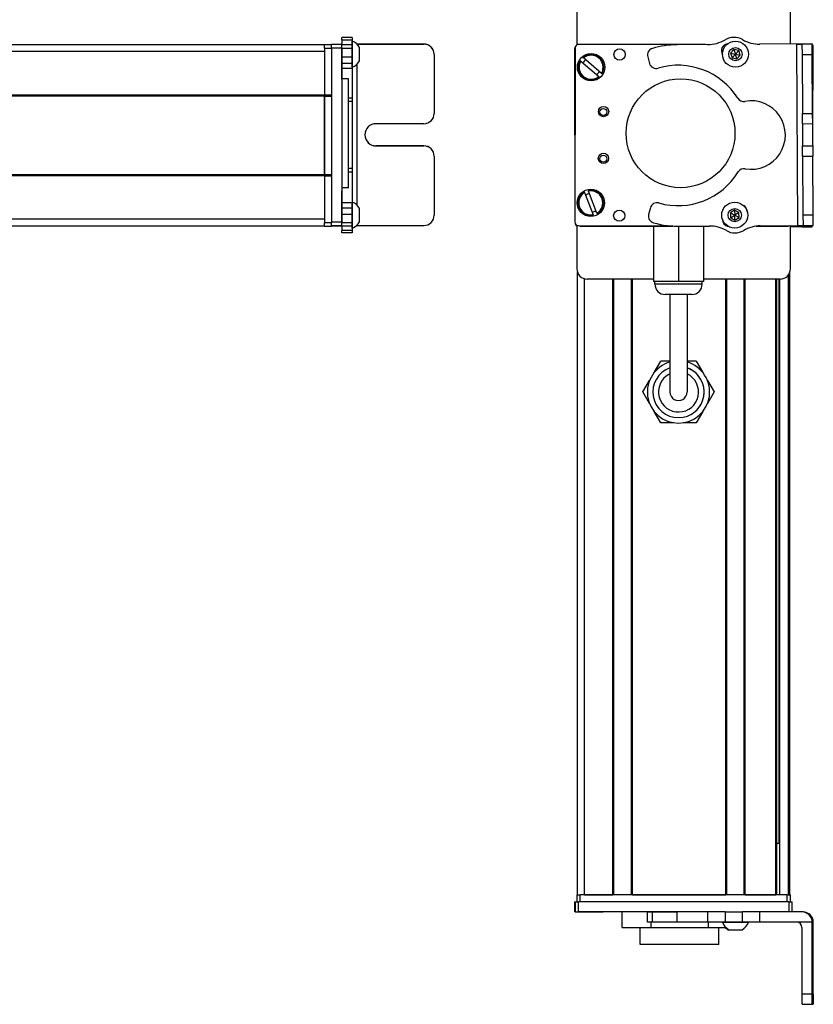
# Model space of a CAD drawing. Extents: x -332 to 1558, y -677 to 1440.
# Drawn here: x 326 to 558, y -429 to -141 of the extents above; entities that cross this region are included whole.
import ezdxf

# ---------------------------------------------------------------- set-up
doc = ezdxf.new("R2010")
doc.units = 0
doc.layers.get('0').update_dxf_attribs({"linetype": 'CONTINUOUS'})

msp = doc.modelspace()

# ---------------------------------------------------------------- linework, layer by layer
at = {"color": 7, "ltscale": 0.312778}
msp.add_line((489.247803, -135.662598), (489.247803, -148.173706), dxfattribs=at)
at = {"color": 7, "ltscale": 0.307108}
msp.add_line((551.647217, -147.946899), (551.647217, -135.662598), dxfattribs=at)
at = {"color": 7, "ltscale": 0.074999}
for p, q in [((423.555695, -145.989014), (420.555725, -145.989014)), ((420.555725, -146.689575), (423.555695, -146.689575)), ((420.555725, -148.114624), (423.555695, -148.114624)), ((423.555695, -148.174438), (420.555725, -148.174438)), ((423.555695, -149.234497), (420.555725, -149.234497)), ((420.555725, -151.683838), (423.555695, -151.683838)), ((423.555695, -153.614868), (420.555725, -153.614868)), ((423.555695, -155.08728), (420.555725, -155.08728)), ((423.555695, -194.32666), (420.555725, -194.32666)), ((420.555725, -195.822021), (423.555695, -195.822021)), ((423.555695, -197.759277), (420.555725, -197.759277)), ((423.555695, -200.192139), (420.555725, -200.192139)), ((423.555695, -201.226379), (420.555725, -201.226379)), ((423.555695, -202.483398), (420.555725, -202.483398)), ((423.555695, -203.15387), (420.555725, -203.15387))]:
    msp.add_line(p, q, dxfattribs=at)
at = {"color": 7, "ltscale": 0.017511}
for p, q in [((420.555725, -146.689575), (420.555725, -145.989136)), ((423.555695, -145.989136), (423.555695, -146.689575))]:
    msp.add_line(p, q, dxfattribs=at)
at = {"color": 7, "ltscale": 0.035626}
for p, q in [((420.555725, -146.689575), (420.555725, -148.114624)), ((423.555695, -146.689575), (423.555695, -148.114624))]:
    msp.add_line(p, q, dxfattribs=at)
at = {"color": 7}
for p, q in [((415.555725, -148.162231), (152.555725, -148.162231)), ((417.555725, -149.035522), (417.555725, -200.0354)), ((420.555725, -149.035522), (420.555725, -200.0354)), ((488.751709, -149.035522), (488.640381, -200.0354)), ((488.695557, -174.569458), (488.640381, -149.289673)), ((526.856384, -148.118774), (489.753906, -148.03772)), ((553.834595, -200.991577), (553.519226, -147.989136)), ((558.177795, -174.697144), (558.334534, -148.36377)), ((415.555725, -150.162231), (152.555725, -150.162231)), ((425.055695, -195.090698), (425.055695, -153.765747)), ((422.555725, -189.945801), (422.555725, -158.122437)), ((415.555725, -162.862183), (152.555725, -162.862183)), ((415.555725, -163.162231), (152.555725, -163.162231)), ((415.555725, -186.162598), (415.555725, -163.162231)), ((415.555725, -163.162231), (415.555725, -186.162598)), ((415.555725, -186.162598), (152.555725, -186.162598)), ((415.555725, -186.462524), (152.555725, -186.462524)), ((415.555725, -199.162598), (152.555725, -199.162598)), ((415.555725, -201.162537), (152.555725, -201.162537)), ((489.638184, -201.037598), (516.46637, -201.096191)), ((490.247803, -201.162537), (517.276062, -201.162537)), ((489.447815, -396.662537), (489.447815, -214.739624)), ((551.06958, -396.662537), (551.06958, -215.432373)), ((551.447205, -396.662537), (551.447205, -214.739563)), ((491.447815, -396.662537), (491.447815, -216.553955)), ((499.797607, -396.662537), (499.797607, -216.662537)), ((500.097595, -396.662537), (500.097595, -216.662537)), ((505.197632, -396.662537), (505.197632, -216.662537)), ((505.49762, -396.662537), (505.49762, -216.662537)), ((548.647217, -216.662537), (526.297729, -216.662537)), ((532.740234, -396.662537), (532.740234, -216.662537)), ((533.040222, -396.662537), (533.040222, -216.662537)), ((538.140198, -396.662537), (538.140198, -216.662537)), ((538.440247, -396.662537), (538.440247, -216.662537)), ((547.395996, -396.662537), (547.395996, -216.662537)), ((547.695984, -396.662537), (547.695984, -216.662537)), ((548.371155, -381.662537), (548.371155, -216.662537)), ((548.593506, -396.662537), (548.593506, -216.662537)), ((550.647217, -396.662537), (490.247803, -396.662537)), ((505.49762, -396.662537), (532.740234, -396.662537)), ((551.153198, -398.662537), (489.753906, -398.662537)), ((527.466675, -401.662537), (489.753906, -401.662537)), ((558.019165, -425.662537), (558.019165, -404.662537)), ((558.334534, -425.662537), (558.334534, -404.662537))]:
    msp.add_line(p, q, dxfattribs=at)
at = {"color": 7, "ltscale": 0.025}
for p, q in [((415.555725, -149.162598), (415.555725, -148.162598)), ((489.247803, -396.662537), (490.247803, -396.662537)), ((550.647217, -396.662537), (551.647217, -396.662537))]:
    msp.add_line(p, q, dxfattribs=at)
at = {"color": 7, "ltscale": 0.05}
for p, q in [((417.555725, -148.162598), (415.555725, -148.162598)), ((415.555725, -149.162598), (417.555725, -149.162598)), ((422.555725, -158.122437), (420.555725, -158.122437)), ((417.555725, -162.862183), (415.555725, -162.862183)), ((415.555725, -163.162231), (417.555725, -163.162231)), ((417.555725, -186.162598), (415.555725, -186.162598)), ((415.555725, -186.462524), (417.555725, -186.462524)), ((422.555725, -189.945801), (420.555725, -189.945801)), ((417.555725, -200.162598), (415.555725, -200.162598)), ((415.555725, -201.162537), (417.555725, -201.162537)), ((489.247803, -396.662537), (489.247803, -398.662537)), ((490.247803, -398.662537), (490.247803, -396.662537)), ((550.647217, -396.662537), (550.647217, -398.662537)), ((551.647217, -398.662537), (551.647217, -396.662537))]:
    msp.add_line(p, q, dxfattribs=at)
at = {"color": 7, "ltscale": 0.34249}
msp.add_line((415.555725, -149.162598), (415.555725, -162.862183), dxfattribs=at)
at = {"color": 7, "ltscale": 0.024945}
for p, q in [((417.555725, -149.035522), (417.555725, -148.03772)), ((420.555725, -149.035522), (420.555725, -148.03772)), ((551.153198, -398.662537), (552.151001, -398.662537))]:
    msp.add_line(p, q, dxfattribs=at)
at = {"color": 7, "ltscale": 0.075}
for p, q in [((420.555725, -148.03772), (417.555725, -148.03772)), ((417.555725, -149.035522), (420.555725, -149.035522)), ((558.019165, -147.96228), (555.019226, -147.980103)), ((555.037048, -150.980103), (558.036987, -150.96228)), ((555.139709, -168.232056), (558.139648, -168.214233)), ((555.196228, -177.731934), (558.196167, -177.714111)), ((555.214111, -180.731934), (558.21405, -180.713989)), ((558.31665, -197.961426), (555.316711, -197.981567)), ((420.555725, -200.0354), (417.555725, -200.0354)), ((417.555725, -201.037598), (420.555725, -201.037598)), ((420.555725, -201.171692), (417.555725, -201.171692)), ((420.555725, -201.171692), (417.555725, -201.171692)), ((555.01886, -201.39801), (558.018799, -201.415894)), ((555.334595, -200.981567), (558.334534, -200.961304)), ((488.640381, -401.662537), (488.640381, -398.662537)), ((488.640381, -401.662537), (488.640381, -398.662537)), ((488.751709, -398.662537), (488.751709, -401.662537)), ((489.753906, -401.662537), (489.753906, -398.662537)), ((551.153198, -398.662537), (551.153198, -401.662537)), ((552.151001, -401.662537), (552.151001, -398.662537)), ((509.872925, -404.662537), (509.872925, -401.662537)), ((511.306519, -404.662537), (511.306519, -401.662537)), ((518.566467, -404.662537), (518.566467, -401.662537)), ((527.466675, -401.662537), (527.466675, -404.662537)), ((532.602539, -401.662537), (532.602539, -404.662537)), ((537.658752, -404.662537), (537.658752, -401.662537)), ((542.723083, -404.662537), (542.723083, -401.662537))]:
    msp.add_line(p, q, dxfattribs=at)
at = {"color": 7, "ltscale": 0.001498}
for p, q in [((420.555725, -148.114624), (420.555725, -148.174561)), ((423.555695, -148.114624), (423.555695, -148.174561))]:
    msp.add_line(p, q, dxfattribs=at)
at = {"color": 7, "ltscale": 0.026489}
for p, q in [((420.555725, -149.234497), (420.555725, -148.174927)), ((423.555695, -148.174927), (423.555695, -149.234497))]:
    msp.add_line(p, q, dxfattribs=at)
at = {"color": 7, "ltscale": 0.051688}
msp.add_line((420.555725, -151.302002), (420.555725, -149.234497), dxfattribs=at)
at = {"color": 7, "ltscale": 0.011502}
msp.add_line((423.555695, -147.5625), (423.555695, -147.102417), dxfattribs=at)
at = {"color": 7, "ltscale": 0.111615}
msp.add_line((423.555695, -152.0271), (423.555695, -147.5625), dxfattribs=at)
at = {"color": 7, "ltscale": 0.061234}
msp.add_line((423.555695, -149.234497), (423.555695, -151.683838), dxfattribs=at)
at = {"color": 7, "ltscale": 0.489507}
msp.add_line((444.555695, -147.96228), (424.975433, -147.96228), dxfattribs=at)
at = {"color": 7, "ltscale": 0.001553}
msp.add_line((424.993561, -147.980225), (425.055695, -147.980225), dxfattribs=at)
at = {"color": 7, "ltscale": 0.001483}
msp.add_line((425.055695, -148.039429), (425.055695, -147.980103), dxfattribs=at)
at = {"color": 7, "ltscale": 0.4875}
for p, q in [((425.055695, -147.980103), (444.555695, -147.980103)), ((425.055695, -200.981567), (444.555695, -200.981567)), ((555.019226, -406.162537), (555.019226, -425.662537))]:
    msp.add_line(p, q, dxfattribs=at)
at = {"color": 7, "ltscale": 0.062692}
msp.add_line((425.755707, -151.47522), (425.755707, -148.967529), dxfattribs=at)
at = {"color": 7, "ltscale": 0.000446}
for p, q in [((444.555695, -147.96228), (444.555695, -147.980103)), ((447.555695, -150.980103), (447.555695, -150.96228)), ((430.555695, -177.714111), (430.555695, -177.731934)), ((444.555695, -177.731934), (444.555695, -177.714111))]:
    msp.add_line(p, q, dxfattribs=at)
at = {"color": 7, "ltscale": 0.22251}
msp.add_line((527.466675, -148.114624), (518.566467, -148.174561), dxfattribs=at)
at = {"color": 7, "ltscale": 0.010413}
msp.add_line((532.978882, -148.13208), (532.562378, -148.131226), dxfattribs=at)
at = {"color": 7, "ltscale": 0.036085}
for p, q in [((535.152466, -149.523804), (534.172058, -150.58313)), ((536.560059, -149.843262), (535.152466, -149.523804)), ((534.599182, -151.961914), (535.57959, -150.902588)), ((535.57959, -150.902588), (536.987183, -151.222046)), ((535.316956, -196.511475), (534.095276, -197.280151)), ((534.095276, -197.280151), (535.371826, -197.953857)), ((534.150146, -198.722534), (535.371826, -197.953857)), ((536.593506, -197.185181), (535.316956, -196.511475)), ((536.593506, -197.185181), (535.371826, -197.953857))]:
    msp.add_line(p, q, dxfattribs=at)
at = {"color": 7, "ltscale": 0.036086}
for p, q in [((535.152466, -149.523804), (535.57959, -150.902588)), ((534.172058, -150.58313), (534.599182, -151.961914)), ((536.560059, -149.843262), (535.57959, -150.902588)), ((536.987183, -151.222046), (536.560059, -149.843262)), ((534.095276, -197.280151), (534.150146, -198.722534)), ((535.316956, -196.511475), (535.371826, -197.953857)), ((536.648315, -198.627563), (536.593506, -197.185181))]:
    msp.add_line(p, q, dxfattribs=at)
at = {"color": 7, "ltscale": 0.382401}
msp.add_line((558.018799, -147.90918), (542.723022, -148.000244), dxfattribs=at)
at = {"color": 7, "ltscale": 0.037501}
for p, q in [((553.519226, -147.989136), (555.019226, -147.980225)), ((553.834595, -200.991577), (555.334595, -200.981567))]:
    msp.add_line(p, q, dxfattribs=at)
at = {"color": 7, "ltscale": 0.075001}
for p, q in [((555.019226, -147.980103), (555.037048, -150.980103)), ((558.036987, -150.96228), (558.019165, -147.96228)), ((555.157532, -171.232056), (555.139709, -168.232056)), ((558.157532, -171.214233), (558.139648, -168.214233)), ((555.157532, -171.232056), (558.157532, -171.214233)), ((555.214111, -180.731934), (555.196228, -177.731934)), ((555.316711, -197.981567), (555.334595, -200.981567))]:
    msp.add_line(p, q, dxfattribs=at)
at = {"color": 7, "ltscale": 0.001328}
for p, q in [((558.018799, -147.90918), (558.019165, -147.96228)), ((558.018799, -201.415894), (558.019165, -201.362793))]:
    msp.add_line(p, q, dxfattribs=at)
at = {"color": 7, "ltscale": 0.007833}
msp.add_line((558.334534, -148.36377), (558.02124, -148.361572), dxfattribs=at)
at = {"color": 7, "ltscale": 0.020358}
msp.add_line((420.555725, -152.022949), (420.555725, -151.208618), dxfattribs=at)
at = {"color": 7, "ltscale": 0.112292}
msp.add_line((420.555725, -156.514648), (420.555725, -152.022949), dxfattribs=at)
at = {"color": 7, "ltscale": 0.048276}
msp.add_line((423.555695, -151.683838), (423.555695, -153.614868), dxfattribs=at)
at = {"color": 7, "ltscale": 0.055963}
msp.add_line((423.555695, -154.265625), (423.555695, -152.0271), dxfattribs=at)
at = {"color": 7, "ltscale": 0.034061}
msp.add_line((425.755707, -152.837646), (425.755707, -151.47522), dxfattribs=at)
at = {"color": 7, "ltscale": 0.431299}
msp.add_line((447.555695, -150.980103), (447.555695, -168.232056), dxfattribs=at)
at = {"color": 7, "ltscale": 0.005071}
for p, q in [((490.994263, -151.891479), (491.148743, -152.022949)), ((490.371094, -152.93689), (490.216614, -152.80542))]:
    msp.add_line(p, q, dxfattribs=at)
at = {"color": 7, "ltscale": 0.173279}
for p, q in [((496.427551, -156.514648), (491.148743, -152.022949)), ((490.371094, -152.93689), (495.649902, -157.428589)), ((491.523193, -191.357788), (493.980164, -197.838867))]:
    msp.add_line(p, q, dxfattribs=at)
at = {"color": 7, "ltscale": 0.05006}
msp.add_line((509.944214, -151.683838), (510.473999, -153.614868), dxfattribs=at)
at = {"color": 7, "ltscale": 0.036083}
for p, q in [((534.172058, -150.58313), (535.57959, -150.902588)), ((536.006775, -152.28125), (535.57959, -150.902588)), ((535.426636, -199.396118), (535.371826, -197.953857)), ((534.150146, -198.722534), (535.426636, -199.396118)), ((535.426636, -199.396118), (536.648315, -198.627563))]:
    msp.add_line(p, q, dxfattribs=at)
at = {"color": 7, "ltscale": 0.036084}
for p, q in [((534.599182, -151.961914), (536.006775, -152.28125)), ((535.371826, -197.953857), (536.648315, -198.627563))]:
    msp.add_line(p, q, dxfattribs=at)
at = {"color": 7, "ltscale": 0.036082}
msp.add_line((536.006775, -152.28125), (536.987183, -151.222046), dxfattribs=at)
at = {"color": 7, "ltscale": 0.431306}
for p, q in [((555.037048, -150.980103), (555.139709, -168.232056)), ((558.139648, -168.214233), (558.036987, -150.96228))]:
    msp.add_line(p, q, dxfattribs=at)
at = {"color": 7, "ltscale": 0.132651}
msp.add_line((420.555725, -158.24292), (420.555725, -152.93689), dxfattribs=at)
at = {"color": 7, "ltscale": 0.03681}
msp.add_line((423.555695, -153.614868), (423.555695, -155.08728), dxfattribs=at)
at = {"color": 7, "ltscale": 0.010928}
msp.add_line((423.555695, -154.702759), (423.555695, -154.265625), dxfattribs=at)
at = {"color": 7, "ltscale": 0.217776}
msp.add_line((423.555695, -155.086792), (423.555695, -163.797852), dxfattribs=at)
at = {"color": 7, "ltscale": 0.00507}
for p, q in [((495.804321, -157.560059), (495.649902, -157.428589)), ((496.427551, -156.514648), (496.58197, -156.646118))]:
    msp.add_line(p, q, dxfattribs=at)
at = {"color": 7, "ltscale": 0.007501}
msp.add_line((415.555725, -163.162231), (415.555725, -162.862183), dxfattribs=at)
at = {"color": 7, "ltscale": 0.025001}
for p, q in [((423.555695, -163.797852), (422.555664, -163.797852)), ((423.555695, -164.739258), (422.555664, -164.739258)), ((423.555695, -184.371338), (422.555664, -184.371338)), ((422.555664, -185.333008), (423.555695, -185.333008))]:
    msp.add_line(p, q, dxfattribs=at)
at = {"color": 7, "ltscale": 0.023535}
msp.add_line((423.555695, -163.797852), (423.555695, -164.739258), dxfattribs=at)
at = {"color": 7, "ltscale": 0.490833}
msp.add_line((423.555695, -164.738647), (423.555695, -184.371948), dxfattribs=at)
at = {"color": 7, "ltscale": 0.35}
for p, q in [((444.555695, -171.232056), (430.555695, -171.232056)), ((444.555695, -177.714111), (430.555695, -177.714111)), ((430.555695, -177.731934), (444.555695, -177.731934)), ((558.157532, -411.662537), (558.157532, -425.662537)), ((558.196167, -425.662537), (558.196167, -411.662537))]:
    msp.add_line(p, q, dxfattribs=at)
at = {"color": 7, "ltscale": 0.081248}
for p, q in [((555.157532, -171.232056), (555.17688, -174.481934)), ((558.176819, -174.464111), (558.157532, -171.214233))]:
    msp.add_line(p, q, dxfattribs=at)
at = {"color": 7, "ltscale": 0.081251}
for p, q in [((555.17688, -174.481934), (555.196228, -177.731934)), ((558.196167, -177.714111), (558.176819, -174.464111))]:
    msp.add_line(p, q, dxfattribs=at)
at = {"color": 7, "ltscale": 0.074998}
for p, q in [((558.196167, -177.714111), (558.21405, -180.713989)), ((558.334534, -200.961304), (558.31665, -197.961426)), ((558.019165, -425.662537), (555.019226, -425.662537)), ((555.037048, -428.662537), (558.036987, -428.662537))]:
    msp.add_line(p, q, dxfattribs=at)
at = {"color": 7, "ltscale": 0.000449}
msp.add_line((447.555695, -180.731934), (447.555695, -180.713989), dxfattribs=at)
at = {"color": 7, "ltscale": 0.431241}
msp.add_line((447.555695, -180.731934), (447.555695, -197.981567), dxfattribs=at)
at = {"color": 7, "ltscale": 0.431248}
msp.add_line((555.214111, -180.731934), (555.316711, -197.981567), dxfattribs=at)
at = {"color": 7, "ltscale": 0.431194}
msp.add_line((558.31665, -197.961426), (558.21405, -180.713989), dxfattribs=at)
at = {"color": 7, "ltscale": 0.007498}
msp.add_line((415.555725, -186.462524), (415.555725, -186.162598), dxfattribs=at)
at = {"color": 7, "ltscale": 0.342502}
msp.add_line((415.555725, -186.462524), (415.555725, -200.162598), dxfattribs=at)
at = {"color": 7, "ltscale": 0.024042}
msp.add_line((423.555695, -184.371338), (423.555695, -185.333008), dxfattribs=at)
at = {"color": 7, "ltscale": 0.224854}
msp.add_line((423.555695, -185.333008), (423.555695, -194.327148), dxfattribs=at)
at = {"color": 7, "ltscale": 0.028824}
msp.add_line((420.555725, -189.945801), (420.555725, -191.098755), dxfattribs=at)
at = {"color": 7, "ltscale": 0.001596}
msp.add_line((420.555725, -190.932373), (420.555725, -190.86853), dxfattribs=at)
at = {"color": 7, "ltscale": 0.16203}
msp.add_line((420.555725, -197.413574), (420.555725, -190.932373), dxfattribs=at)
at = {"color": 7, "ltscale": 0.163626}
msp.add_line((420.555725, -197.902832), (420.555725, -191.357788), dxfattribs=at)
at = {"color": 7, "ltscale": 0.005072}
for p, q in [((491.523193, -191.357788), (491.451294, -191.168091)), ((494.052063, -198.028564), (493.980164, -197.838867))]:
    msp.add_line(p, q, dxfattribs=at)
at = {"color": 7, "ltscale": 0.005068}
msp.add_line((492.573425, -190.742798), (492.645264, -190.932373), dxfattribs=at)
at = {"color": 7, "ltscale": 0.173282}
msp.add_line((495.102234, -197.413574), (492.645264, -190.932373), dxfattribs=at)
at = {"color": 7, "ltscale": 0.002603}
msp.add_line((423.555695, -194.258057), (423.555695, -194.153931), dxfattribs=at)
at = {"color": 7, "ltscale": 0.096002}
msp.add_line((423.555695, -198.098145), (423.555695, -194.258057), dxfattribs=at)
at = {"color": 7, "ltscale": 0.037384}
msp.add_line((423.555695, -194.32666), (423.555695, -195.822021), dxfattribs=at)
at = {"color": 7, "ltscale": 0.057092}
msp.add_line((420.555725, -200.192139), (420.555725, -197.908447), dxfattribs=at)
at = {"color": 7, "ltscale": 0.048431}
msp.add_line((423.555695, -195.822021), (423.555695, -197.759277), dxfattribs=at)
at = {"color": 7, "ltscale": 0.060822}
msp.add_line((423.555695, -197.759277), (423.555695, -200.192139), dxfattribs=at)
at = {"color": 7, "ltscale": 0.066116}
msp.add_line((423.555695, -200.742798), (423.555695, -198.098145), dxfattribs=at)
at = {"color": 7, "ltscale": 0.050214}
msp.add_line((425.755707, -198.027344), (425.755707, -196.018799), dxfattribs=at)
at = {"color": 7, "ltscale": 0.046536}
msp.add_line((425.755707, -199.888794), (425.755707, -198.027344), dxfattribs=at)
at = {"color": 7, "ltscale": 0.005069}
msp.add_line((495.102234, -197.413574), (495.174133, -197.603149), dxfattribs=at)
at = {"color": 7, "ltscale": 0.050061}
msp.add_line((510.725159, -195.822021), (510.218384, -197.759277), dxfattribs=at)
at = {"color": 7, "ltscale": 0.024998}
msp.add_line((415.555725, -201.162537), (415.555725, -200.162598), dxfattribs=at)
at = {"color": 7, "ltscale": 0.025055}
for p, q in [((417.555725, -201.037598), (417.555725, -200.0354)), ((420.555725, -201.037598), (420.555725, -200.0354)), ((488.751709, -398.662537), (489.753906, -398.662537)), ((488.751709, -401.662537), (489.753906, -401.662537))]:
    msp.add_line(p, q, dxfattribs=at)
at = {"color": 7, "ltscale": 0.003352}
msp.add_line((417.555725, -201.037598), (417.555725, -201.171692), dxfattribs=at)
at = {"color": 7, "ltscale": 0.003011}
msp.add_line((417.555725, -201.162537), (417.555725, -201.042114), dxfattribs=at)
at = {"color": 7, "ltscale": 0.025856}
for p, q in [((420.555725, -201.226379), (420.555725, -200.192139)), ((423.555695, -200.192139), (423.555695, -201.226379))]:
    msp.add_line(p, q, dxfattribs=at)
at = {"color": 7, "ltscale": 0.001511}
msp.add_line((420.555725, -201.037598), (420.555725, -201.098022), dxfattribs=at)
at = {"color": 7, "ltscale": 0.031436}
msp.add_line((420.555725, -201.225952), (420.555725, -202.483398), dxfattribs=at)
at = {"color": 7, "ltscale": 0.025273}
msp.add_line((423.555695, -201.753723), (423.555695, -200.742798), dxfattribs=at)
at = {"color": 7, "ltscale": 0.031448}
msp.add_line((423.555695, -201.225464), (423.555695, -202.483398), dxfattribs=at)
at = {"color": 7, "ltscale": 0.004443}
msp.add_line((424.87796, -200.981567), (425.055695, -200.981567), dxfattribs=at)
at = {"color": 7, "ltscale": 0.004117}
msp.add_line((425.055695, -200.981567), (425.055695, -200.816895), dxfattribs=at)
at = {"color": 7, "ltscale": 0.317632}
msp.add_line((489.247803, -200.957275), (489.247803, -213.662537), dxfattribs=at)
at = {"color": 7, "ltscale": 0.208745}
for p, q in [((499.797607, -201.162537), (491.447815, -201.162537)), ((491.447815, -396.662537), (499.797607, -396.662537))]:
    msp.add_line(p, q, dxfattribs=at)
at = {"color": 7, "ltscale": 0.294461}
msp.add_line((517.276062, -201.162537), (505.49762, -201.162537), dxfattribs=at)
at = {"color": 7, "ltscale": 0.405}
msp.add_line((511.597778, -201.162537), (511.597778, -217.362549), dxfattribs=at)
at = {"color": 7, "ltscale": 0.403429}
msp.add_line((518.947815, -201.225403), (518.947815, -217.362549), dxfattribs=at)
at = {"color": 7, "ltscale": 0.204424}
msp.add_line((519.687256, -201.22168), (527.864014, -201.16626), dxfattribs=at)
at = {"color": 7, "ltscale": 0.404645}
msp.add_line((526.297791, -201.176758), (526.297791, -217.362549), dxfattribs=at)
at = {"color": 7, "ltscale": 0.004996}
msp.add_line((533.090088, -201.132507), (533.289917, -201.132935), dxfattribs=at)
at = {"color": 7, "ltscale": 0.003868}
msp.add_line((533.181213, -201.162537), (533.335938, -201.162537), dxfattribs=at)
at = {"color": 7, "ltscale": 0.130627}
msp.add_line((546.862915, -201.162537), (541.637817, -201.162537), dxfattribs=at)
at = {"color": 7, "ltscale": 0.130611}
msp.add_line((541.637817, -201.162537), (546.862244, -201.162537), dxfattribs=at)
at = {"color": 7, "ltscale": 0.232967}
msp.add_line((541.718811, -201.151367), (551.037476, -201.171692), dxfattribs=at)
at = {"color": 7, "ltscale": 0.274774}
msp.add_line((542.843872, -201.065552), (553.834595, -200.991577), dxfattribs=at)
at = {"color": 7, "ltscale": 0.084299}
msp.add_line((555.01886, -201.39801), (551.646973, -201.37793), dxfattribs=at)
at = {"color": 7, "ltscale": 0.316411}
msp.add_line((551.647217, -213.662537), (551.647217, -201.006104), dxfattribs=at)
at = {"color": 7, "ltscale": 0.010372}
msp.add_line((555.021362, -200.983154), (555.01886, -201.39801), dxfattribs=at)
at = {"color": 7, "ltscale": 0.009995}
msp.add_line((558.019165, -201.362793), (558.021545, -200.963013), dxfattribs=at)
at = {"color": 7, "ltscale": 0.016762}
for p, q in [((420.555725, -203.15387), (420.555725, -202.483398)), ((423.555695, -202.483398), (423.555695, -203.15387))]:
    msp.add_line(p, q, dxfattribs=at)
at = {"color": 7, "ltscale": 0.483748}
msp.add_line((511.597717, -216.662537), (492.247803, -216.662537), dxfattribs=at)
at = {"color": 7, "ltscale": 0.183751}
msp.add_line((518.947815, -217.362549), (511.597778, -217.362549), dxfattribs=at)
at = {"color": 7, "ltscale": 0.02}
for p, q in [((512.047791, -218.162537), (512.047791, -217.362549)), ((525.847778, -218.162537), (525.847778, -217.362549))]:
    msp.add_line(p, q, dxfattribs=at)
at = {"color": 7, "ltscale": 0.255202}
msp.add_line((522.255859, -218.162537), (512.047791, -218.162537), dxfattribs=at)
at = {"color": 7, "ltscale": 0.183749}
msp.add_line((526.297791, -217.362549), (518.947815, -217.362549), dxfattribs=at)
at = {"color": 7, "ltscale": 0.089798}
msp.add_line((525.847778, -218.162537), (522.255859, -218.162537), dxfattribs=at)
at = {"color": 7, "ltscale": 0.144244}
msp.add_line((520.817566, -221.162537), (515.047791, -221.162537), dxfattribs=at)
at = {"color": 7, "ltscale": 0.3375}
for p, q in [((516.447815, -221.162537), (516.447815, -234.662537)), ((521.447815, -221.162537), (521.447815, -234.662537))]:
    msp.add_line(p, q, dxfattribs=at)
at = {"color": 7, "ltscale": 0.050755}
msp.add_line((522.847778, -221.162537), (520.817566, -221.162537), dxfattribs=at)
at = {"color": 7, "ltscale": 0.375}
for p, q in [((516.447815, -234.662537), (516.447815, -249.662537)), ((521.447815, -234.662537), (521.447815, -249.662537))]:
    msp.add_line(p, q, dxfattribs=at)
at = {"color": 7, "ltscale": 0.096108}
for p, q in [((511.829529, -243.991821), (513.751648, -240.662537)), ((524.143982, -240.662537), (526.066162, -243.991821)), ((527.417908, -246.333252), (529.340088, -249.662537)), ((513.751648, -258.662537), (511.829468, -255.333252))]:
    msp.add_line(p, q, dxfattribs=at)
at = {"color": 7, "ltscale": 0.067404}
for p, q in [((516.447815, -240.662537), (513.751648, -240.662537)), ((524.143982, -240.662537), (521.447815, -240.662537))]:
    msp.add_line(p, q, dxfattribs=at)
at = {"color": 7, "ltscale": 0.096107}
msp.add_line((508.555481, -249.662537), (510.477661, -246.333313), dxfattribs=at)
at = {"color": 7, "ltscale": 0.096745}
msp.add_line((510.490356, -253.013916), (508.555481, -249.662537), dxfattribs=at)
at = {"color": 7, "ltscale": 0.09611}
for p, q in [((529.340088, -249.662537), (527.417908, -252.991882)), ((526.066162, -255.333191), (524.143982, -258.662537))]:
    msp.add_line(p, q, dxfattribs=at)
at = {"color": 7, "ltscale": 0.096109}
msp.add_line((517.596008, -258.662537), (513.751648, -258.662537), dxfattribs=at)
at = {"color": 7, "ltscale": 0.096111}
msp.add_line((524.143982, -258.662537), (520.299561, -258.662537), dxfattribs=at)
at = {"color": 7, "ltscale": 0.004283}
msp.add_line((547.695984, -381.662537), (547.86731, -381.662537), dxfattribs=at)
at = {"color": 7, "ltscale": 0.016898}
msp.add_line((548.543213, -381.662537), (547.86731, -381.662537), dxfattribs=at)
at = {"color": 7, "ltscale": 0.223894}
msp.add_line((538.440247, -396.662537), (547.395996, -396.662537), dxfattribs=at)
at = {"color": 7, "ltscale": 0.002783}
for p, q in [((488.751709, -398.662537), (488.640381, -398.662537)), ((488.751709, -401.662537), (488.640381, -401.662537))]:
    msp.add_line(p, q, dxfattribs=at)
at = {"color": 7, "ltscale": 0.002206}
msp.add_line((489.795593, -401.662537), (489.88385, -401.662537), dxfattribs=at)
at = {"color": 7, "ltscale": 0.012222}
msp.add_line((489.882202, -401.662537), (490.371094, -401.662537), dxfattribs=at)
at = {"color": 7, "ltscale": 0.13197}
msp.add_line((490.371094, -401.662537), (495.649902, -401.662537), dxfattribs=at)
at = {"color": 7, "ltscale": 0.144193}
msp.add_line((491.148743, -401.662537), (496.916443, -401.662537), dxfattribs=at)
at = {"color": 7, "ltscale": 0.184456}
msp.add_line((509.872864, -401.662537), (502.494629, -401.662537), dxfattribs=at)
at = {"color": 7, "ltscale": 0.1125}
msp.add_line((502.494629, -406.162537), (502.494629, -401.662537), dxfattribs=at)
at = {"color": 7, "ltscale": 0.03584}
for p, q in [((509.872925, -401.662537), (511.306519, -401.662537)), ((511.306519, -404.662537), (509.872925, -404.662537))]:
    msp.add_line(p, q, dxfattribs=at)
at = {"color": 7, "ltscale": 0.176421}
for p, q in [((511.306519, -401.662537), (518.363342, -401.662537)), ((518.363342, -404.662537), (511.306519, -404.662537))]:
    msp.add_line(p, q, dxfattribs=at)
at = {"color": 7, "ltscale": 0.005078}
for p, q in [((518.363342, -401.662537), (518.566467, -401.662537)), ((518.566467, -404.662537), (518.363342, -404.662537))]:
    msp.add_line(p, q, dxfattribs=at)
at = {"color": 7, "ltscale": 0.222505}
for p, q in [((527.466675, -401.662537), (518.566467, -401.662537)), ((527.466675, -404.662537), (518.566467, -404.662537))]:
    msp.add_line(p, q, dxfattribs=at)
at = {"color": 7, "ltscale": 0.128397}
for p, q in [((532.602539, -401.662537), (527.466675, -401.662537)), ((532.602539, -404.662537), (527.466675, -404.662537))]:
    msp.add_line(p, q, dxfattribs=at)
at = {"color": 7, "ltscale": 0.063101}
for p, q in [((532.602539, -401.662537), (535.126587, -401.662537)), ((535.126587, -404.662537), (532.602539, -404.662537))]:
    msp.add_line(p, q, dxfattribs=at)
at = {"color": 7, "ltscale": 0.063304}
for p, q in [((535.126587, -401.662537), (537.658752, -401.662537)), ((537.658752, -404.662537), (535.126587, -404.662537))]:
    msp.add_line(p, q, dxfattribs=at)
at = {"color": 7, "ltscale": 0.126608}
for p, q in [((542.723083, -401.662537), (537.658752, -401.662537)), ((542.723083, -404.662537), (537.658752, -404.662537))]:
    msp.add_line(p, q, dxfattribs=at)
at = {"color": 7, "ltscale": 0.307394}
msp.add_line((555.01886, -401.662537), (542.723083, -401.662537), dxfattribs=at)
at = {"color": 7, "ltscale": 0.007893}
msp.add_line((555.334595, -401.662537), (555.01886, -401.662537), dxfattribs=at)
at = {"color": 7, "ltscale": 0.0375}
for p, q in [((510.938354, -406.162537), (510.938354, -404.662537)), ((527.681335, -406.162537), (527.681335, -404.662537))]:
    msp.add_line(p, q, dxfattribs=at)
at = {"color": 7, "ltscale": 0.049698}
msp.add_line((531.779846, -404.662537), (533.767761, -404.662537), dxfattribs=at)
at = {"color": 7, "ltscale": 0.08952}
msp.add_line((533.767761, -404.662537), (537.348572, -404.662537), dxfattribs=at)
at = {"color": 7, "ltscale": 0.046521}
msp.add_line((537.348572, -404.662537), (539.209412, -404.662537), dxfattribs=at)
at = {"color": 7, "ltscale": 0.00425}
msp.add_line((539.209412, -404.662537), (539.379395, -404.662537), dxfattribs=at)
at = {"color": 7, "ltscale": 0.382394}
msp.add_line((558.01886, -404.662537), (542.723083, -404.662537), dxfattribs=at)
at = {"color": 7, "ltscale": 0.007884}
msp.add_line((558.019165, -404.662537), (558.334534, -404.662537), dxfattribs=at)
at = {"color": 7, "ltscale": 0.211093}
msp.add_line((502.494629, -406.162537), (510.938354, -406.162537), dxfattribs=at)
at = {"color": 7, "ltscale": 0.125}
for p, q in [((507.787598, -411.162537), (507.787598, -406.162537)), ((530.687561, -411.162537), (530.687561, -406.162537))]:
    msp.add_line(p, q, dxfattribs=at)
at = {"color": 7, "ltscale": 0.418575}
msp.add_line((510.938354, -406.162537), (527.681335, -406.162537), dxfattribs=at)
at = {"color": 7, "ltscale": 0.125882}
msp.add_line((527.681335, -406.162537), (532.716614, -406.162537), dxfattribs=at)
at = {"color": 7, "ltscale": 0.007791}
msp.add_line((533.436829, -406.862549), (533.748474, -406.862549), dxfattribs=at)
at = {"color": 7, "ltscale": 0.09458}
msp.add_line((533.644714, -406.86261), (537.427917, -406.862549), dxfattribs=at)
at = {"color": 7, "ltscale": 0.002165}
msp.add_line((537.427917, -406.862549), (537.514526, -406.86261), dxfattribs=at)
at = {"color": 7, "ltscale": 0.287677}
msp.add_line((519.294678, -411.162537), (507.787598, -411.162537), dxfattribs=at)
at = {"color": 7, "ltscale": 0.284822}
msp.add_line((530.687561, -411.162537), (519.294678, -411.162537), dxfattribs=at)
at = {"color": 7, "ltscale": 0.000966}
for p, q in [((558.196167, -411.662537), (558.157532, -411.662537)), ((558.157532, -425.662537), (558.196167, -425.662537))]:
    msp.add_line(p, q, dxfattribs=at)
at = {"color": 7, "ltscale": 0.002567}
msp.add_line((558.139648, -428.662537), (558.036987, -428.662537), dxfattribs=at)
at = {"color": 7, "ltscale": 0.00186}
msp.add_line((558.139648, -428.662537), (558.21405, -428.662537), dxfattribs=at)
at = {"color": 7, "ltscale": 0.002565}
msp.add_line((558.31665, -428.662537), (558.21405, -428.662537), dxfattribs=at)
at = {"color": 7}
for points in [[(555.019226, -425.662537), (555.029236, -428.360962), (555.034424, -428.630249), (555.036194, -428.659058), (555.037048, -428.662537)], [(558.036987, -428.662537), (558.03595, -428.657288), (558.033813, -428.614258), (558.027588, -428.211914), (558.019165, -425.662537)], [(558.157532, -425.662537), (558.147278, -428.377563), (558.142273, -428.630432), (558.140503, -428.658997), (558.139648, -428.662537)], [(558.334534, -425.662537), (558.324463, -428.360962), (558.319275, -428.630249), (558.317505, -428.659058), (558.31665, -428.662537)]]:
    msp.add_lwpolyline(points, dxfattribs=at)
for centre, radius in [((501.747437, -151.009399), 1.65), ((535.579651, -150.902588), 3.800023), ((535.579651, -150.902588), 1.935014), ((493.399292, -154.725708), 4), ((519.541443, -174.03418), 15.911668), ((497.047913, -167.691284), 1.5), ((496.958862, -167.802612), 1), ((497.018066, -181.361206), 1.5), ((496.958862, -181.472534), 1), ((493.312744, -194.38562), 4), ((535.371826, -197.953857), 3.800023), ((501.644592, -198.118164), 1.65), ((535.371826, -197.953857), 1.935014)]:
    msp.add_circle(centre, radius, dxfattribs=at)
for centre, radius, start, end in [((527.361084, -137.766846), 10.348349, 270.584511, 300.430942), ((535.156311, -150.994019), 5.005, 60.001538, 120.680318), ((542.663513, -137.990479), 10.01, 240.00154, 270.340933), ((422.224854, -150.902588), 4.026311, 28.724091, 70.699452), ((444.555725, -150.980103), 2.999976, 0.000645, 90.000535), ((444.555725, -150.96228), 2.999976, 0.000632, 90.000522), ((489.640381, -149.287476), 1, 148.218302, 180.125083), ((489.751709, -149.03772), 1, 89.874914, 179.874917), ((511.874878, -151.154175), 2.002, 106.494267, 195.340928), ((518.512207, -173.19519), 25.020695, 89.875775, 106.737743), ((533.469421, -149.916016), 2.002, 97.405669, 212.484948), ((493.399292, -154.725708), 3.717157, 328.894434, 130.316512), ((493.399292, -154.725708), 3.517157, 329.427732, 129.783211), ((422.224854, -150.902588), 4.026311, 289.300548, 331.275909), ((493.399292, -154.725708), 3.717157, 148.894436, 310.316514), ((493.399292, -154.725708), 3.517157, 149.427737, 309.783216), ((493.399292, -154.725708), 2.7, 126.765893, 152.445068), ((512.404663, -153.085205), 2.002, 195.340928, 286.596804), ((518.837891, -174.669434), 20.5205, 31.991189, 106.596802), ((493.399292, -154.725708), 2.7, 306.765888, 332.445063), ((537.93988, -162.737183), 2.002, 211.991194, 280.646063), ((540.158997, -174.54248), 10.01, 260.036124, 100.646061), ((518.837891, -174.669434), 20.5205, 254.085063, 328.690997), ((538.080566, -186.373291), 2.002, 80.036123, 148.690992), ((493.312744, -194.38562), 3.717157, 120.050178, 281.472256), ((493.312744, -194.38562), 3.517157, 120.583479, 280.938962), ((493.312744, -194.38562), 2.7, 97.921629, 123.600811), ((493.312744, -194.38562), 3.717157, 300.05018, 101.472261), ((493.312744, -194.38562), 3.517157, 300.583474, 100.93896), ((422.224854, -197.953857), 4.026311, 28.723589, 70.689494), ((512.661987, -196.328613), 2.002, 74.085061, 165.34093), ((537.030457, -196.937012), 2.002, 0.088814, 62.503225), ((444.555725, -197.981567), 2.999974, 269.999424, 359.999425), ((493.312744, -194.38562), 2.7, 277.92163, 303.600809), ((512.155212, -198.265869), 2.002, 165.34093, 254.18759), ((422.224854, -197.953857), 4.026311, 289.310506, 331.276411), ((489.640381, -200.037598), 1, 179.874917, 269.874916), ((489.751709, -200.287354), 1, 196.200999, 239.726543), ((490.247803, -200.162598), 1, 241.086161, 269.999997), ((519.170776, -173.071899), 28.154502, 254.4216, 271.051047), ((528.055359, -210.848022), 9.683696, 59.744375, 91.131888), ((533.762939, -199.246948), 2.002, 177.106136, 260.483468), ((543.027344, -210.886719), 9.822928, 91.070006, 120.846564), ((551.039673, -200.171631), 1, 269.874916, 303.382906), ((551.151001, -200.15332), 1, 299.736947, 301.524954), ((535.436951, -198.148926), 5.005, 240.00154, 300.680326), ((492.247803, -213.662537), 3, 180.000005, 269.999997), ((548.647217, -213.662537), 3, 269.999997, 360), ((515.047791, -218.162537), 3, 180.000005, 269.999997), ((522.847778, -218.162537), 3, 269.999997, 0), ((518.947815, -249.662537), 9.1, 105.945639, 74.054441), ((518.947815, -249.662537), 7.5, 109.47128, 70.528841), ((518.947815, -249.662537), 5.85, 118.647885, 64.700592), ((518.947815, -249.662537), 5.85, 115.299453, 118.647885), ((518.947815, -249.662537), 7.5, 298.647887, 70.528848), ((518.947815, -249.662537), 2.5, 179.999995, 0), ((555.01886, -404.662537), 2.999976, 359.999475, 89.999367), ((555.334534, -404.662537), 2.999966, 359.999263, 89.999265), ((535.579651, -403.331665), 4.026311, 199.302615, 241.277324), ((535.579651, -403.331665), 4.026311, 298.722678, 340.697389), ((553.519226, -406.162537), 1.499987, 359.999417, 89.999415), ((535.371826, -403.331665), 4.026345, 224.675675, 241.276409)]:
    msp.add_arc(centre, radius, start, end, dxfattribs=at)
for centre, major_axis, ratio, start_param, end_param in [((444.555695, -168.232056), (3, 0), 0.999982, 4.7123889804, 6.2831853072), ((430.555695, -174.481934), (-3.25, 0), 0.999982, 4.7123889804, 6.2831853072), ((430.555695, -174.464111), (3.25, 0), 0.999982, 3.1415926536, 4.7123889804), ((430.555695, -174.481934), (-3.25, 0), 0.999982, 6.2831853072, 7.853981634), ((444.555695, -180.713989), (-3, 0), 0.999982, 3.1415926536, 4.7123889804), ((444.555695, -180.731934), (3, 0), 0.999982, 6.2831853072, 7.853981634), ((558.17688, -411.662537), (0, -3.25), 0.00595, 3.1415926536, 4.7123889804), ((558.17688, -411.662537), (0, -3.25), 0.00595, 1.5707963268, 3.1415926536), ((558.21405, -425.662537), (0, 3), 0.00595, 1.5707963268, 3.1415926536)]:
    msp.add_ellipse(centre, major_axis=major_axis, ratio=ratio, start_param=start_param, end_param=end_param, dxfattribs=at)

doc.saveas('drawing.dxf')
